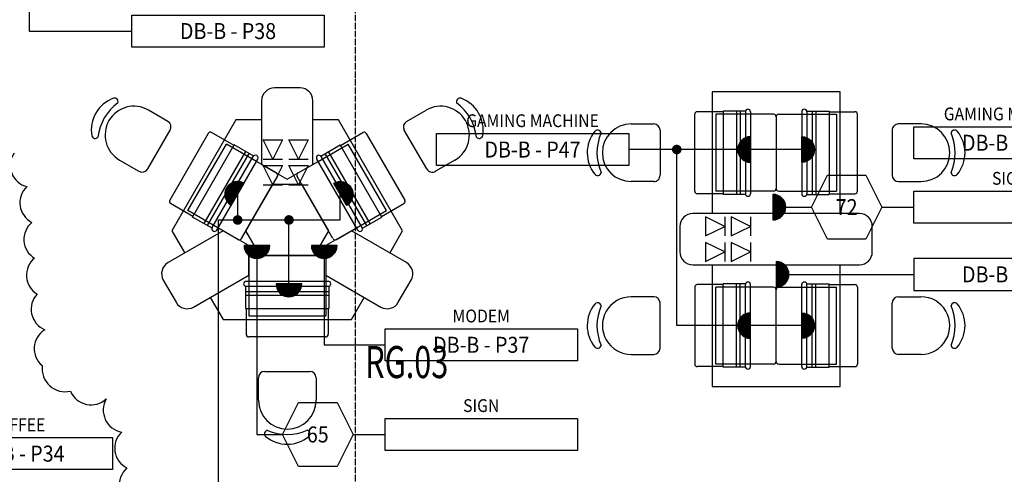
# Model space of a CAD drawing. Extents: x -12918 to 94749, y -46877 to 36667.
# Drawn here: x 60100 to 67780, y 12913 to 16464 of the extents above; entities that cross this region are included whole.
import ezdxf
from ezdxf.enums import TextEntityAlignment as Align

# ---------------------------------------------------------------- set-up
doc = ezdxf.new("R2010")
doc.units = 0
doc.linetypes.add('X-2791-F$0$EDG-1DOT-2', pattern=[5, 2, -1.4, 0.2, -1.4])
for name, color, linetype in [('COM-OUTLET', 6, 'CONTINUOUS'), ('LIT-CIRC', 6, 'CONTINUOUS'), ('NOT-REVIS', 3, 'CONTINUOUS'), ('POW-CIRC', 6, 'CONTINUOUS'), ('POW-OUTLET', 6, 'CONTINUOUS'), ('SYM-050', 6, 'CONTINUOUS'), ('SYM-ATT', 2, 'CONTINUOUS'), ('SYM-FILL', 133, 'CONTINUOUS'), ('SYM-TEXT', 7, 'CONTINUOUS'), ('X-2791-F$0$A-AREA-IDEN', 31, 'CONTINUOUS'), ('X-2791-F$0$A-DETL-GENF', 11, 'CONTINUOUS'), ('X-2791-F$0$A-DETL-GENF-5', 11, 'CONTINUOUS'), ('X-2791-F$0$A-DETL-GENF-HDLN', 11, 'CONTINUOUS'), ('X-2791-F$0$Q-CASE', 11, 'CONTINUOUS'), ('X-2791-F$0$S-GRID-1', 133, 'X-2791-F$0$EDG-1DOT-2'), ('X-XREF', 7, 'CONTINUOUS')]:
    doc.layers.add(name, color=color, linetype=linetype)
doc.styles.add('EDG', font='edg.shx', dxfattribs={"width": 0.9})
doc.styles.add('X-2791-F$0$EDG', font='edg.shx', dxfattribs={"width": 0.9})

# ---------------------------------------------------------------- blocks, each defined once
blk = doc.blocks.new('X-2791-F')
at = {"layer": 'X-2791-F$0$A-DETL-GENF'}
for p, q in [((65586.4, 15744.9), (65384.9, 15744.9)), ((65586.4, 15749.9), (65586.4, 15099.9)), ((65760.6, 15749.9), (65586.4, 15749.9)), ((65689.9, 15749.9), (65689.9, 15099.9)), ((65719.9, 15749.9), (65719.9, 15099.9)), ((65759.9, 15744.9), (65759.9, 15104.9)), ((65799.9, 15744.9), (65799.9, 15104.9)), ((66199.9, 15744.9), (66199.9, 15104.9)), ((66239.3, 15749.9), (66413.5, 15749.9)), ((66239.9, 15744.9), (66239.9, 15104.9)), ((66279.9, 15749.9), (66279.9, 15099.9)), ((66309.9, 15749.9), (66309.9, 15099.9)), ((66413.5, 15749.9), (66413.5, 15099.9)), ((66413.5, 15744.9), (66614.9, 15744.9)), ((65364.9, 15124.9), (65364.9, 15724.9)), ((65979.9, 15724.9), (65799.9, 15724.9)), ((65999.9, 15704.9), (65999.9, 15144.9)), ((65999.9, 15704.9), (65999.9, 15144.9)), ((66019.9, 15724.9), (66199.9, 15724.9)), ((66634.9, 15124.9), (66634.9, 15724.9)), ((61569.8, 15575), (61269.8, 15055.4)), ((61771.6, 15481.6), (61597.2, 15582.4)), ((62601.9, 15481.6), (62776.4, 15582.4)), ((62803.7, 15575), (63103.7, 15055.4)), ((61449.1, 14923), (61774.1, 15485.9)), ((61925, 15398.9), (61774.1, 15485.9)), ((62448.5, 15398.9), (62599.4, 15485.9)), ((62924.4, 14923), (62599.4, 15485.9)), ((61538.8, 14871.3), (61863.8, 15434.2)), ((61564.8, 14856.3), (61889.8, 15419.2)), ((61601.9, 14840.6), (61921.9, 15394.9)), ((61636.6, 14820.6), (61956.6, 15374.9)), ((62737, 14820.6), (62417, 15374.9)), ((62771.6, 14840.6), (62451.6, 15394.9)), ((62808.7, 14856.3), (62483.7, 15419.2)), ((62834.7, 14871.3), (62509.7, 15434.2)), ((62102.5, 15267.5), (61946.6, 15357.5)), ((62271.1, 15267.5), (62427, 15357.5)), ((61829.8, 14755.2), (62109.8, 15240.2)), ((62543.7, 14755.2), (62263.7, 15240.2)), ((65586.4, 15104.9), (65384.9, 15104.9)), ((65760.6, 15099.9), (65586.4, 15099.9)), ((65979.9, 15124.9), (65799.9, 15124.9)), ((66019.9, 15124.9), (66199.9, 15124.9)), ((66239.3, 15099.9), (66413.5, 15099.9)), ((66413.5, 15104.9), (66614.9, 15104.9)), ((61451.6, 14927.4), (61277.2, 15028.1)), ((62921.9, 14927.4), (63096.4, 15028.1)), ((61600, 14836), (61449.1, 14923)), ((62773.5, 14836), (62924.4, 14923)), ((61802.5, 14747.9), (61646.6, 14837.9)), ((62571.1, 14747.9), (62727, 14837.9)), ((61886.8, 14601.9), (61886.8, 14421.9)), ((61906.8, 14621.9), (62466.8, 14621.9)), ((62486.8, 14601.9), (62486.8, 14421.9)), ((61861.8, 14382.5), (61861.8, 14208.4)), ((61866.8, 14421.9), (62506.8, 14421.9)), ((61866.8, 14381.9), (62506.8, 14381.9)), ((62511.8, 14382.5), (62511.8, 14208.4)), ((65364.9, 14374.9), (65364.9, 13774.9)), ((65586.4, 14394.9), (65384.9, 14394.9)), ((65586.4, 13749.9), (65586.4, 14399.9)), ((65760.6, 14399.9), (65586.4, 14399.9)), ((65689.9, 13749.9), (65689.9, 14399.9)), ((65719.9, 13749.9), (65719.9, 14399.9)), ((65759.9, 13754.9), (65759.9, 14394.9)), ((65799.9, 13754.9), (65799.9, 14394.9)), ((65979.9, 14374.9), (65799.9, 14374.9)), ((66019.9, 14374.9), (66199.9, 14374.9)), ((66199.9, 13754.9), (66199.9, 14394.9)), ((66239.3, 14399.9), (66413.5, 14399.9)), ((66239.9, 13754.9), (66239.9, 14394.9)), ((66279.9, 13749.9), (66279.9, 14399.9)), ((66309.9, 13749.9), (66309.9, 14399.9)), ((66413.5, 13749.9), (66413.5, 14399.9)), ((66413.5, 14394.9), (66614.9, 14394.9)), ((66634.9, 14374.9), (66634.9, 13774.9)), ((61861.8, 14341.9), (62511.8, 14341.9)), ((61861.8, 14311.9), (62511.8, 14311.9)), ((65999.9, 13794.9), (65999.9, 14354.9)), ((65999.9, 13794.9), (65999.9, 14354.9)), ((61861.8, 14208.4), (62511.8, 14208.4)), ((61866.8, 14208.4), (61866.8, 14006.9)), ((62506.8, 14208.4), (62506.8, 14006.9)), ((62486.8, 13986.9), (61886.8, 13986.9)), ((65586.4, 13754.9), (65384.9, 13754.9)), ((65760.6, 13749.9), (65586.4, 13749.9)), ((65979.9, 13774.9), (65799.9, 13774.9)), ((66019.9, 13774.9), (66199.9, 13774.9)), ((66239.3, 13749.9), (66413.5, 13749.9)), ((66413.5, 13754.9), (66614.9, 13754.9))]:
    blk.add_line(p, q, dxfattribs=at)
for centre, start, end in [((65384.9, 15724.9), 90, 180), ((65779.9, 15744.9), 0, 180), ((66219.9, 15744.9), 0, 180), ((66614.9, 15724.9), 0, 90), ((65979.9, 15704.9), 0, 90), ((66019.9, 15704.9), 90, 180), ((61587.2, 15565), 60, 150), ((62786.4, 15565), 30, 120), ((61939.2, 15384.9), 330, 150), ((62434.3, 15384.9), 30, 210), ((62092.5, 15250.2), 330, 60), ((62281.1, 15250.2), 120, 210), ((65979.9, 15144.9), 270, 0), ((66019.9, 15144.9), 180, 270), ((61287.2, 15045.4), 150, 240), ((63086.4, 15045.4), 300, 30), ((65384.9, 15124.9), 180, 270), ((65779.9, 15104.9), 180, 0), ((66219.9, 15104.9), 180, 0), ((66614.9, 15124.9), 270, 0), ((61619.2, 14830.6), 150, 330), ((62754.3, 14830.6), 210, 30), ((61812.5, 14765.2), 240, 330), ((62561.1, 14765.2), 210, 300), ((61906.8, 14601.9), 90, 180), ((62466.8, 14601.9), 0, 90), ((61866.8, 14401.9), 90, 270), ((62506.8, 14401.9), 270, 90), ((65384.9, 14374.9), 90, 180), ((65779.9, 14394.9), 0, 180), ((65979.9, 14354.9), 0, 90), ((66019.9, 14354.9), 90, 180), ((66219.9, 14394.9), 0, 180), ((66614.9, 14374.9), 0, 90), ((61886.8, 14006.9), 180, 270), ((62486.8, 14006.9), 270, 0), ((65384.9, 13774.9), 180, 270), ((65779.9, 13754.9), 180, 0), ((65979.9, 13794.9), 270, 0), ((66019.9, 13794.9), 180, 270), ((66219.9, 13754.9), 180, 0), ((66614.9, 13774.9), 270, 0)]:
    blk.add_arc(centre, 20, start, end, dxfattribs=at)
at = {"layer": 'X-2791-F$0$A-DETL-GENF-5'}
for p, q in [((61255.4, 15670), (61103.9, 15757.7)), ((63118.1, 15670), (63269.6, 15757.7)), ((61098.4, 15298.8), (61273.7, 15601.7)), ((63275.1, 15298.8), (63099.9, 15601.7)), ((64869.7, 15649.7), (65044.7, 15649.9)), ((65094.8, 15599.9), (65095.1, 15249.9)), ((66905.1, 15599.9), (66904.8, 15249.9)), ((67130.1, 15649.7), (66955.1, 15649.9)), ((60878.6, 15368.1), (61030.1, 15280.5)), ((63494.9, 15368.1), (63343.5, 15280.5)), ((65045.1, 15199.9), (64870.1, 15199.7)), ((66954.7, 15199.9), (67129.7, 15199.7)), ((65045.1, 14300), (64870.1, 14300.1)), ((66954.7, 14300), (67129.7, 14300.1)), ((65094.8, 13899.9), (65095.1, 14249.9)), ((66905.1, 13899.9), (66904.8, 14249.9)), ((64869.7, 13850.1), (65044.7, 13850)), ((67130.1, 13850.1), (66955.1, 13850)), ((62011.8, 13716.7), (62361.8, 13717.1)), ((61962, 13491.7), (61961.8, 13666.7)), ((62411.8, 13667.1), (62412, 13492.1))]:
    blk.add_line(p, q, dxfattribs=at)
for centre, radius, start, end in [((60923.2, 15602.3), 264.8, 110.30711, 189.58981), ((60839.6, 15824.1), 27.7, 339.33137, 107.28472), ((63534, 15824.1), 27.7, 72.71528, 200.66863), ((63450.3, 15602.3), 264.8, 350.41019, 69.69289), ((61093.7, 15503.6), 385.5, 126.29703, 173.59989), ((60991.3, 15562.9), 225, 59.94846, 239.94846), ((63382.3, 15562.9), 225, 300.05154, 120.05154), ((63279.8, 15503.6), 385.5, 6.40011, 53.70297), ((61230.4, 15626.7), 50, 329.94846, 59.94846), ((63143.1, 15626.7), 50, 120.05154, 210.05154), ((64791.3, 15424.7), 264.8, 140.41019, 219.69289), ((64607.7, 15574.7), 27.7, 9.43445, 137.38779), ((64869.9, 15424.7), 225, 90.05154, 270.05154), ((65044.8, 15599.9), 50, 0.05154, 90.05154), ((66955.1, 15599.9), 50, 89.94846, 179.94846), ((67129.9, 15424.7), 225, 269.94846, 89.94846), ((67392.2, 15574.7), 27.7, 42.61221, 170.56555), ((67208.6, 15424.7), 264.8, 320.30711, 39.58981), ((60689.2, 15564.2), 27.7, 192.61221, 320.56555), ((63684.3, 15564.2), 27.7, 219.43445, 347.38779), ((64988.3, 15424.8), 385.5, 156.40011, 203.70297), ((67011.6, 15424.8), 385.5, 336.29703, 23.59989), ((61055.1, 15323.8), 50, 239.94846, 329.94846), ((63318.4, 15323.8), 50, 210.05154, 300.05154), ((64607.9, 15274.3), 27.7, 222.71528, 350.66863), ((65045.1, 15249.9), 50, 270.05154, 0.05154), ((66954.8, 15249.9), 50, 179.94846, 269.94846), ((67391.9, 15274.3), 27.7, 189.33137, 317.28472), ((64869.9, 14075.1), 225, 89.94846, 269.94846), ((65045.1, 14250), 50, 359.94846, 89.94846), ((66954.8, 14250), 50, 90.05154, 180.05154), ((67129.9, 14075.1), 225, 270.05154, 90.05154), ((64791.3, 14075.2), 264.8, 140.30711, 219.58981), ((64607.9, 14225.5), 27.7, 9.33137, 137.28472), ((64988.3, 14075), 385.5, 156.29703, 203.59989), ((67391.9, 14225.5), 27.7, 42.71528, 170.66863), ((67011.6, 14075), 385.5, 336.40011, 23.70297), ((67208.6, 14075.2), 264.8, 320.41019, 39.69289), ((64607.7, 13925.2), 27.7, 222.61221, 350.56555), ((67392.2, 13925.2), 27.7, 189.43445, 317.38779), ((65044.8, 13900), 50, 269.94846, 359.94846), ((66955.1, 13900), 50, 180.05154, 270.05154), ((62011.8, 13666.7), 50, 90.05154, 180.05154), ((62361.8, 13667.1), 50, 0.05154, 90.05154), ((62187, 13491.9), 225, 180.05154, 0.05154), ((62037, 13229.6), 27.7, 99.43445, 227.38779), ((62187, 13413.3), 264.8, 230.41019, 309.69289), ((62186.9, 13610.2), 385.5, 246.40011, 293.70297), ((62337.3, 13229.9), 27.7, 312.71528, 80.66863)]:
    blk.add_arc(centre, radius, start, end, dxfattribs=at)
at = {"layer": 'X-2791-F$0$A-DETL-GENF-HDLN'}
for p, q in [((65799.9, 15724.9), (65529.9, 15724.9)), ((65529.9, 15724.9), (65529.9, 15124.9)), ((66199.9, 15724.9), (66469.9, 15724.9)), ((66469.9, 15724.9), (66469.9, 15124.9)), ((61412.7, 14972.9), (61712.7, 15492.5)), ((61946.6, 15357.5), (61712.7, 15492.5)), ((62427, 15357.5), (62660.8, 15492.5)), ((62960.8, 14972.9), (62660.8, 15492.5)), ((65799.9, 15124.9), (65529.9, 15124.9)), ((66199.9, 15124.9), (66469.9, 15124.9)), ((61646.6, 14837.9), (61412.7, 14972.9)), ((62727, 14837.9), (62960.8, 14972.9)), ((61886.8, 14421.9), (61886.8, 14151.9)), ((62486.8, 14421.9), (62486.8, 14151.9)), ((65799.9, 14374.9), (65529.9, 14374.9)), ((65529.9, 13774.9), (65529.9, 14374.9)), ((66199.9, 14374.9), (66469.9, 14374.9)), ((66469.9, 13774.9), (66469.9, 14374.9)), ((61886.8, 14151.9), (62486.8, 14151.9)), ((65799.9, 13774.9), (65529.9, 13774.9)), ((66199.9, 13774.9), (66469.9, 13774.9))]:
    blk.add_line(p, q, dxfattribs=at)
at = {"layer": 'X-2791-F$0$Q-CASE'}
for p, q in [((62286.8, 15930.7), (62086.8, 15930.7)), ((65499.9, 15899.9), (65499.9, 14949.9)), ((66499.9, 15899.9), (65499.9, 15899.9)), ((66499.9, 14949.9), (66499.9, 15899.9)), ((61986.8, 15830.7), (61986.8, 15334.3)), ((62386.8, 15334.3), (62386.8, 15830.7)), ((61786.8, 15680.7), (61286.8, 14814.7)), ((61986.8, 15680.7), (61786.8, 15680.7)), ((62586.8, 15680.7), (62386.8, 15680.7)), ((63086.8, 14814.7), (62586.8, 15680.7)), ((61986.8, 15334.3), (62186.8, 15218.9)), ((62186.8, 15218.9), (62386.8, 15334.3)), ((61864.1, 14814.7), (62075.4, 15180.7)), ((62075.4, 15180.7), (62298.1, 15180.7)), ((62298.1, 15180.7), (62509.4, 14814.7)), ((65999.9, 14949.9), (65349.9, 14949.9)), ((66649.9, 14949.9), (65999.9, 14949.9)), ((65249.9, 14849.9), (65249.9, 14649.9)), ((66749.9, 14649.9), (66749.9, 14849.9)), ((61686.8, 14814.7), (61256.9, 14566.5)), ((61286.8, 14814.7), (61386.8, 14641.5)), ((61886.8, 14699.2), (61686.8, 14814.7)), ((61975.4, 14621.9), (61864.1, 14814.7)), ((62509.4, 14814.7), (62398.1, 14621.9)), ((62686.8, 14814.7), (62486.8, 14699.2)), ((63116.7, 14566.5), (62686.8, 14814.7)), ((62986.8, 14641.5), (63086.8, 14814.7)), ((61886.8, 14468.3), (61886.8, 14699.2)), ((62486.8, 14699.2), (62486.8, 14468.3)), ((62398.1, 14621.9), (61975.4, 14621.9)), ((65349.9, 14549.9), (65999.9, 14549.9)), ((65499.9, 14549.9), (65499.9, 13599.9)), ((65999.9, 14549.9), (66649.9, 14549.9)), ((66499.9, 13599.9), (66499.9, 14549.9)), ((61456.9, 14220.1), (61886.8, 14468.3)), ((62486.8, 14468.3), (62916.7, 14220.1)), ((61220.3, 14429.9), (61320.3, 14256.7)), ((63053.3, 14256.7), (63153.3, 14429.9)), ((61586.8, 14295.1), (61686.8, 14121.9)), ((62686.8, 14121.9), (62786.8, 14295.1)), ((61686.8, 14121.9), (62686.8, 14121.9)), ((65499.9, 13599.9), (66499.9, 13599.9))]:
    blk.add_line(p, q, dxfattribs=at)
for centre, start, end in [((62086.8, 15830.7), 90, 180), ((62286.8, 15830.7), 0, 90), ((65349.9, 14849.9), 90, 180), ((66649.9, 14849.9), 0, 90), ((65349.9, 14649.9), 180, 270), ((66649.9, 14649.9), 270, 0), ((61306.9, 14479.9), 120, 210), ((63066.7, 14479.9), 330, 60), ((61406.9, 14306.7), 210, 300), ((62966.7, 14306.7), 240, 330)]:
    blk.add_arc(centre, 100, start, end, dxfattribs=at)
at = {"layer": 'X-2791-F$0$S-GRID-1'}
blk.add_line((62717.5, 29258.2), (62717.5, 0), dxfattribs=at)
at = {"layer": 'X-2791-F$0$A-AREA-IDEN', "style": 'X-2791-F$0$EDG', "width": 0.7}
blk.add_text('RG.03', height=250, dxfattribs=at).set_placement((62795.3, 13665.2))
blk = doc.blocks.new('REF-CIRC')
at = {"layer": 'SYM-050', "color": 0, "linetype": 'ByBlock'}
blk.add_lwpolyline([(-1500, 250), (1500, 250), (1500, -250), (-1500, -250)], close=True, dxfattribs=at)
at = {"layer": 'SYM-ATT', "linetype": 'ByBlock', "style": 'EDG', "width": 0.9}
for tag, height, p in [('EQUIP', 200, (0, 450)), ('CHAN', 250, (0, 0))]:
    blk.add_attdef(tag, text='', height=height, dxfattribs=at).set_placement(p, align=Align.MIDDLE_CENTER)
at = {"layer": 'SYM-ATT', "color": 255, "linetype": 'ByBlock', "style": 'EDG', "width": 0.9}
for tag, flags in [('TYPE', 3), ('RATING', 3), ('MOUNT', 3), ('NAME', 3), ('ID', 9)]:
    blk.add_attdef(tag, (0, 0), '', height=200, dxfattribs=dict(at, flags=flags))
at = {"layer": 'SYM-TEXT', "color": 255, "linetype": 'ByBlock', "style": 'EDG', "width": 0.9, "flags": 3}
blk.add_attdef('TEXT', (0, 0), '', height=200, dxfattribs=at)
blk = doc.blocks.new('REF-CHAN')
at = {"layer": 'SYM-050', "color": 0, "linetype": 'ByBlock'}
blk.add_lwpolyline([(-300, 500), (300, 500), (550, 0), (300, -500), (-300, -500), (-550, 0)], close=True, dxfattribs=at)
at = {"layer": 'SYM-ATT', "color": 255, "linetype": 'ByBlock', "style": 'EDG', "width": 0.9}
for tag, flags in [('TYPE', 3), ('RATING', 3), ('MOUNT', 3), ('NAME', 3), ('ID', 9)]:
    blk.add_attdef(tag, (0, 0), '', height=200, dxfattribs=dict(at, flags=flags))
at = {"layer": 'SYM-ATT', "linetype": 'ByBlock', "style": 'EDG', "width": 0.9}
blk.add_attdef('EQUIP', (650, 100), '', height=200, dxfattribs=at)
blk.add_attdef('CHAN', text='', height=250, dxfattribs=at).set_placement((0, 0), align=Align.MIDDLE_CENTER)
at = {"layer": 'SYM-TEXT', "color": 255, "linetype": 'ByBlock', "style": 'EDG', "width": 0.9, "flags": 3}
blk.add_attdef('TEXT', (0, 0), '', height=200, dxfattribs=at)
blk = doc.blocks.new('GPO-DBL')
at = {"layer": 'SYM-050', "color": 0, "linetype": 'ByBlock'}
blk.add_lwpolyline([(-200, 0), (200, 0, 1)], format="xyb", close=True, dxfattribs=at)
at = {"layer": 'SYM-FILL', "color": 133, "linetype": 'ByBlock', "const_width": 200}
blk.add_lwpolyline([(100, 0, 1), (-100, 0, 1)], format="xyb", dxfattribs=at)
at = {"layer": 'SYM-ATT', "linetype": 'ByBlock', "style": 'EDG', "width": 0.9}
for tag, p in [('EQUIP', (200, 1100)), ('TYPE', (200, 800)), ('MOUNT', (200, 500)), ('RATING', (200, 200))]:
    blk.add_attdef(tag, p, '', height=200, dxfattribs=at)
at = {"layer": 'SYM-ATT', "color": 255, "linetype": 'ByBlock', "style": 'EDG', "width": 0.9}
for tag, flags in [('CHAN', 3), ('NAME', 3), ('ID', 9)]:
    blk.add_attdef(tag, (0, 0), '', height=200, dxfattribs=dict(at, flags=flags))
at = {"layer": 'SYM-TEXT', "color": 255, "linetype": 'ByBlock', "style": 'EDG', "width": 0.9, "flags": 3}
blk.add_attdef('TEXT', (0, 0), '', height=200, dxfattribs=at)
blk = doc.blocks.new('OUT-DATA')
at = {"layer": 'SYM-050', "color": 0, "linetype": 'ByBlock'}
for points in [[(0, 0), (-150, 300), (150, 300), (0, 0)], [(-150, 0), (150, 0)]]:
    blk.add_lwpolyline(points, dxfattribs=at)
at = {"layer": 'SYM-ATT', "linetype": 'ByBlock', "style": 'EDG', "width": 0.9}
for tag, p in [('CHAN', (-150, 1000)), ('TYPE', (-150, 700)), ('MOUNT', (-150, 400))]:
    blk.add_attdef(tag, p, '', height=200, dxfattribs=at)
at = {"layer": 'SYM-ATT', "color": 255, "linetype": 'ByBlock', "style": 'EDG', "width": 0.9}
for tag, flags in [('RATING', 3), ('EQUIP', 3), ('NAME', 3), ('ID', 9)]:
    blk.add_attdef(tag, (0, 0), '', height=200, dxfattribs=dict(at, flags=flags))
at = {"layer": 'SYM-TEXT', "color": 255, "linetype": 'ByBlock', "style": 'EDG', "width": 0.9, "flags": 3}
blk.add_attdef('TEXT', (0, 0), '', height=200, dxfattribs=at)

msp = doc.modelspace()

# ---------------------------------------------------------------- linework, layer by layer
at = {"layer": 'LIT-CIRC'}
for points in [[(66075, 15000), (66275, 15000)], [(66825, 15000), (67075, 15000)], [(61950, 14600), (61950, 13225), (62150, 13225)], [(62700, 13225), (62950, 13225)]]:
    msp.add_lwpolyline(points, dxfattribs=at)
at = {"layer": 'NOT-REVIS'}
msp.add_lwpolyline([(60056, 15420.4, 0.520567), (60155.9, 15160.7, 0.520567), (60155.9, 15160.7, 0.520567), (60195.9, 14881, 0.520567), (60195.9, 14881, 0.520567), (60215.9, 14601.4, 0.520567), (60215.9, 14601.4, 0.520567), (60235.9, 14321.7, 0.520567), (60235.9, 14321.7, 0.520567), (60295.9, 14042, 0.520567), (60295.9, 14042, 0.520567), (60275.9, 13762.4, 0.520567), (60275.9, 13762.4, 0.520567), (60495.8, 13562.6, 0.520567), (60495.8, 13562.6, 0.520567), (60775.6, 13502.7, 0.520567), (60775.6, 13502.7, 0.520567), (60895.5, 13243, 0.520567), (60895.5, 13243, 0.520567), (60935.5, 12963.3, 0.520567), (60935.5, 12963.3, 0.520567), (60975.5, 12663.7, 0.520567)], format="xyb", dxfattribs=at)
at = {"layer": 'POW-CIRC'}
for points in [[(60625, 18425), (60175, 18425), (60175, 16375), (60975, 16375)], [(66200, 15450), (64850, 15450)], [(66200, 14075), (65225, 14075), (65225, 15450)], [(61650, 10925), (61650, 14900), (62600, 14900), (62600, 15100)], [(61800, 15100), (61800, 14900)], [(62200, 14400), (62200, 14900)], [(62475, 14600), (62475, 13925), (62950, 13925)], [(66100, 14475), (67075, 14475)]]:
    msp.add_lwpolyline(points, dxfattribs=at)
at = {"layer": 'POW-CIRC', "const_width": 37.5}
for points in [[(65206.2, 15450, 1), (65243.8, 15450, 1)], [(61781.2, 14900, 1), (61818.8, 14900, 1)], [(62181.2, 14900, 1), (62218.8, 14900, 1)]]:
    msp.add_lwpolyline(points, format="xyb", close=True, dxfattribs=at)

# ---------------------------------------------------------------- block references
at = {"layer": 'COM-OUTLET', "xscale": 0.5, "yscale": 0.5, "zscale": 0.5}
for p in [(62075, 15375), (62275, 15375), (62075, 15175), (62275, 15175)]:
    msp.add_blockref('OUT-DATA', p, dxfattribs=at)
at = {"layer": 'COM-OUTLET', "xscale": -0.5, "yscale": 0.5, "zscale": 0.5, "rotation": 90}
for p in [(65600, 14850), (65800, 14850), (65600, 14650), (65800, 14650)]:
    msp.add_blockref('OUT-DATA', p, dxfattribs=at)
at = {"layer": 'LIT-CIRC', "xscale": 0.5, "yscale": 0.5, "zscale": 0.5}
for name, p, values in [('REF-CHAN', (66550, 15000), {'CHAN': '72'}), ('REF-CIRC', (67825, 15000), {'EQUIP': 'SIGN'}), ('REF-CHAN', (62425, 13225), {'CHAN': '65'}), ('REF-CIRC', (63700, 13225), {'EQUIP': 'SIGN'})]:
    msp.add_blockref(name, p, dxfattribs=at).add_auto_attribs(values)
at = {"layer": 'POW-CIRC', "xscale": 0.5, "yscale": 0.5, "zscale": 0.5}
for p, values in [((61725, 16375), {'CHAN': 'DB-B - P38', 'EQUIP': 'CRT'}), ((67825, 15502.9), {'CHAN': 'DB-B - P46', 'EQUIP': 'GAMING MACHINE'}), ((64100, 15450), {'CHAN': 'DB-B - P47', 'EQUIP': 'GAMING MACHINE'}), ((63700, 13925), {'CHAN': 'DB-B - P37', 'EQUIP': 'MODEM'}), ((60075, 13075), {'CHAN': 'DB-B - P34', 'EQUIP': 'COFFEE'})]:
    msp.add_blockref('REF-CIRC', p, dxfattribs=at).add_auto_attribs(values)
at = {"layer": 'POW-CIRC'}
ref = msp.add_blockref('REF-CIRC', (67825, 14475), dxfattribs=dict(at, xscale=-0.5, yscale=0.5, zscale=0.5))
ref.add_attrib('CHAN', 'DB-B - P37', dxfattribs={"layer": 'SYM-ATT', "linetype": 'ByBlock', "height": 125, "style": 'EDG', "width": 0.9}).set_placement((67825, 14475), align=Align.MIDDLE_CENTER)
at = {"layer": 'POW-OUTLET', "yscale": 0.5, "zscale": 0.5}
for p, xscale, rotation in [((65800, 15450), 0.5, 90), ((66200, 15450), -0.5, 270), ((61800, 15100), 0.5, 59.34933204294713), ((62600, 15100), -0.5, 300.6506679570529), ((65975, 15000), 0.5, 270), ((61950, 14700), 0.5, 180), ((62475, 14700), 0.5, 180), ((66000, 14475), 0.5, 270), ((62200, 14400), 0.5, 180), ((65800, 14075), 0.5, 90), ((66200, 14075), -0.5, 270)]:
    msp.add_blockref('GPO-DBL', p, dxfattribs=dict(at, xscale=xscale, rotation=rotation))
at = {"layer": 'X-XREF'}
msp.add_blockref('X-2791-F', (0, 0), dxfattribs=at)

doc.saveas('drawing.dxf')
